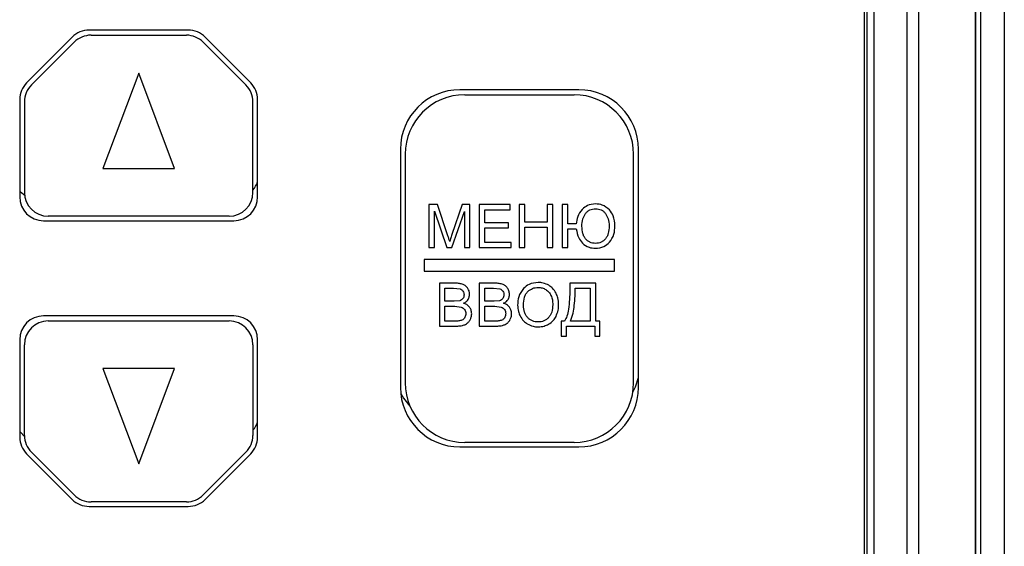
# Model space of a CAD drawing. Units: millimetres. Extents: x 121.7 to 219.1, y 140.9 to 219.6.
# Drawn here: x 160.9 to 169.2, y 176.1 to 180.5 of the extents above; entities that cross this region are included whole.
import ezdxf

# ---------------------------------------------------------------- set-up
doc = ezdxf.new("R2010")
doc.units = ezdxf.units.MM

msp = doc.modelspace()

# ---------------------------------------------------------------- linework, layer by layer
at = {"color": 7, "linetype": 'Continuous', "lineweight": 25}
for p, q in [((169.1508, 196.8891), (169.1508, 147.3891)), ((168.9523, 167.4944), (168.9523, 196.3305)), ((168.3345, 168.9395), (168.3345, 196.2461)), ((168.4302, 196.2461), (168.4302, 168.9395)), ((168.9046, 196.2871), (168.9046, 167.3909)), ((168.9089, 196.2871), (168.9089, 167.3909)), ((167.9757, 169.7136), (167.9757, 184.3236)), ((167.9954, 184.3436), (167.9954, 169.7049)), ((168.0554, 184.3436), (168.0554, 169.7049)), ((162.2924, 180.4336), (161.4581, 180.4336)), ((161.3167, 180.375), (160.9339, 179.9921)), ((160.9739, 179.9732), (161.3333, 180.3327)), ((161.4747, 180.3912), (162.2759, 180.3912)), ((162.4173, 180.3327), (162.7767, 179.9732)), ((162.8167, 179.9921), (162.4339, 180.375)), ((161.8753, 180.0712), (161.5753, 179.2712)), ((162.1753, 179.2712), (161.8753, 180.0712)), ((165.5753, 179.9336), (164.5753, 179.9336)), ((160.8753, 179.8507), (160.8753, 179.0336)), ((160.9153, 179.8318), (160.9153, 179.0712)), ((162.8353, 179.0712), (162.8353, 179.8318)), ((162.8753, 179.0336), (162.8753, 179.8507)), ((164.6153, 179.8912), (165.5353, 179.8912)), ((164.0753, 179.4336), (164.0753, 177.4336)), ((166.0753, 177.4336), (166.0753, 179.4336)), ((164.1153, 179.3912), (164.1153, 177.4712)), ((166.0353, 177.4712), (166.0353, 179.3912)), ((161.5753, 179.2712), (162.1753, 179.2712)), ((164.3153, 178.9682), (164.3153, 178.6082)), ((164.387, 178.9682), (164.3153, 178.9682)), ((164.4722, 178.7133), (164.387, 178.9682)), ((164.5947, 178.9682), (164.5085, 178.7177)), ((164.6588, 178.9682), (164.5947, 178.9682)), ((164.6588, 178.6082), (164.6588, 178.9682)), ((164.7367, 178.9682), (164.7367, 178.6082)), ((164.997, 178.9682), (164.7367, 178.9682)), ((164.7843, 178.9257), (164.997, 178.9257)), ((164.7843, 178.8154), (164.7843, 178.9257)), ((164.997, 178.9257), (164.997, 178.9682)), ((165.0726, 178.9682), (165.0726, 178.6082)), ((165.1203, 178.9682), (165.0726, 178.9682)), ((165.1203, 178.8203), (165.1203, 178.9682)), ((165.3074, 178.9682), (165.3074, 178.8203)), ((165.355, 178.9682), (165.3074, 178.9682)), ((165.355, 178.6082), (165.355, 178.9682)), ((165.4358, 178.9682), (165.4358, 178.6082)), ((165.4834, 178.9682), (165.4358, 178.9682)), ((165.4834, 178.8066), (165.4834, 178.9682)), ((161.0753, 178.8336), (162.6753, 178.8336)), ((162.6353, 178.8712), (161.1153, 178.8712)), ((164.3612, 178.9146), (164.4653, 178.6082)), ((164.3612, 178.6082), (164.3612, 178.9146)), ((164.5083, 178.6082), (164.6129, 178.9095)), ((164.6129, 178.9095), (164.6129, 178.6082)), ((164.9835, 178.8154), (164.7843, 178.8154)), ((164.7843, 178.7732), (164.9835, 178.7732)), ((164.7843, 178.6506), (164.7843, 178.7732)), ((164.9835, 178.7732), (164.9835, 178.8154)), ((165.3074, 178.8203), (165.1203, 178.8203)), ((165.1203, 178.7779), (165.3074, 178.7779)), ((165.1203, 178.6082), (165.1203, 178.7779)), ((165.3074, 178.7779), (165.3074, 178.6082)), ((165.5527, 178.8066), (165.4834, 178.8066)), ((165.4834, 178.7643), (165.5537, 178.7643)), ((165.4834, 178.6082), (165.4834, 178.7643)), ((164.3153, 178.6082), (164.3612, 178.6082)), ((164.4653, 178.6082), (164.5083, 178.6082)), ((164.6129, 178.6082), (164.6588, 178.6082)), ((164.7367, 178.6082), (165.0053, 178.6082)), ((165.0053, 178.6506), (164.7843, 178.6506)), ((165.0053, 178.6082), (165.0053, 178.6506)), ((165.0726, 178.6082), (165.1203, 178.6082)), ((165.3074, 178.6082), (165.355, 178.6082)), ((165.4358, 178.6082), (165.4834, 178.6082)), ((164.2753, 178.5082), (164.2753, 178.4082)), ((165.8753, 178.5082), (164.2753, 178.5082)), ((165.8753, 178.4082), (165.8753, 178.5082)), ((164.2753, 178.4082), (165.8753, 178.4082)), ((164.4023, 178.3082), (164.4023, 177.9482)), ((164.5373, 178.3082), (164.4023, 178.3082)), ((164.4499, 178.1569), (164.4499, 178.2657)), ((164.4499, 178.2657), (164.5219, 178.2657)), ((164.5219, 178.2657), (164.5766, 178.2605)), ((164.7377, 178.3082), (164.7377, 177.9482)), ((164.8728, 178.3082), (164.7377, 178.3082)), ((164.7854, 178.1569), (164.7854, 178.2657)), ((164.7854, 178.2657), (164.8573, 178.2657)), ((164.8573, 178.2657), (164.9121, 178.2605)), ((165.499, 178.3082), (165.499, 178.2556)), ((165.718, 178.3082), (165.499, 178.3082)), ((165.5449, 178.2657), (165.6704, 178.2657)), ((165.5449, 178.2473), (165.5449, 178.2657)), ((165.6704, 178.2657), (165.6704, 177.9906)), ((165.718, 177.9906), (165.718, 178.3082)), ((164.5278, 178.1569), (164.4499, 178.1569)), ((164.4499, 177.9906), (164.4499, 178.1144)), ((164.4499, 178.1144), (164.5332, 178.1144)), ((164.5732, 178.1609), (164.5278, 178.1569)), ((164.5332, 178.1144), (164.5857, 178.1083)), ((164.8632, 178.1569), (164.7854, 178.1569)), ((164.7854, 177.9906), (164.7854, 178.1144)), ((164.7854, 178.1144), (164.8686, 178.1144)), ((164.9087, 178.1609), (164.8632, 178.1569)), ((164.8686, 178.1144), (164.9212, 178.1083)), ((162.6753, 178.0336), (161.0753, 178.0336)), ((161.1153, 177.9912), (162.6353, 177.9912)), ((164.4023, 177.9482), (164.5396, 177.9482)), ((164.5396, 177.9906), (164.4499, 177.9906)), ((164.7377, 177.9482), (164.875, 177.9482)), ((164.875, 177.9906), (164.7854, 177.9906)), ((165.4275, 177.9906), (165.4275, 177.8642)), ((165.4555, 177.9906), (165.4275, 177.9906)), ((165.47, 177.9482), (165.708, 177.9482)), ((165.47, 177.8642), (165.47, 177.9482)), ((165.6704, 177.9906), (165.5044, 177.9906)), ((165.708, 177.9482), (165.708, 177.8642)), ((165.7504, 177.9906), (165.718, 177.9906)), ((165.7504, 177.8642), (165.7504, 177.9906)), ((165.4275, 177.8642), (165.47, 177.8642)), ((165.708, 177.8642), (165.7504, 177.8642)), ((160.8753, 177.8336), (160.8753, 177.0164)), ((160.9153, 177.0306), (160.9153, 177.7912)), ((162.8353, 177.7912), (162.8353, 177.0306)), ((162.8753, 177.0164), (162.8753, 177.8336)), ((161.5753, 177.5912), (161.8753, 176.7912)), ((162.1753, 177.5912), (161.5753, 177.5912)), ((161.8753, 176.7912), (162.1753, 177.5912)), ((160.8811, 177.0567), (160.8753, 177.0627)), ((160.9155, 177.0223), (160.8811, 177.0567)), ((164.5753, 176.9336), (165.5753, 176.9336)), ((165.5353, 176.9712), (164.6153, 176.9712)), ((160.9339, 176.875), (161.3167, 176.4921)), ((161.3333, 176.5298), (160.9739, 176.8892)), ((162.7767, 176.8892), (162.4173, 176.5298)), ((162.4339, 176.4921), (162.8167, 176.875)), ((161.4581, 176.4336), (162.2924, 176.4336)), ((162.2759, 176.4712), (161.4747, 176.4712))]:
    msp.add_line(p, q, dxfattribs=at)
at = {"color": 7, "linetype": 'Continuous', "lineweight": 25, "flags": 128}
for points in [[(160.9171, 179.0442), (160.8811, 179.0739), (160.8753, 179.0798)], [(166.0291, 177.393), (166.0497, 177.4369), (166.0753, 177.5152)], [(164.0779, 177.3829), (164.1018, 177.3435), (164.1548, 177.2764)]]:
    msp.add_lwpolyline(points, dxfattribs=at)
at = {"color": 7, "linetype": 'Continuous', "lineweight": 25}
for centre, radius, start, end in [((161.4581, 180.2336), 0.2, 90, 135), ((162.2924, 180.2336), 0.2, 45, 90), ((161.4747, 180.1912), 0.2, 90, 135), ((162.2759, 180.1912), 0.2, 45, 90), ((161.0753, 179.8507), 0.2, 135, 180), ((162.6753, 179.8507), 0.2, 0, 45), ((161.1153, 179.8318), 0.2, 135, 180), ((162.6353, 179.8318), 0.2, 0, 45), ((164.5753, 179.4336), 0.5, 90, 180), ((165.5753, 179.4336), 0.5, 0, 90), ((164.6153, 179.3912), 0.5, 90, 180), ((165.5353, 179.3912), 0.5, 0, 90), ((162.6508, 179.2436), 0.24, 320.24919, 339.30898), ((161.0753, 179.0336), 0.2, 180, 270), ((161.1153, 179.0712), 0.2, 180, 270), ((162.6353, 179.0712), 0.2, 270, 0), ((162.6753, 179.0336), 0.2, 270, 0), ((161.0753, 177.8336), 0.2, 90, 180), ((162.6753, 177.8336), 0.2, 0, 90), ((161.1153, 177.7912), 0.2, 90, 180), ((162.6353, 177.7912), 0.2, 0, 90), ((164.5753, 177.4336), 0.5, 180, 270), ((164.6153, 177.4712), 0.5, 180, 270), ((165.5353, 177.4712), 0.5, 270, 0), ((165.5753, 177.4336), 0.5, 270, 0), ((162.6508, 177.2264), 0.24, 320.24919, 339.30898), ((161.0753, 177.0164), 0.2, 180, 225), ((161.1153, 177.0306), 0.2, 180, 225), ((162.6353, 177.0306), 0.2, 315, 0), ((162.6753, 177.0164), 0.2, 315, 0), ((161.4747, 176.6712), 0.2, 225, 270), ((162.2759, 176.6712), 0.2, 270, 315), ((161.4581, 176.6336), 0.2, 225, 270), ((162.2924, 176.6336), 0.2, 270, 315)]:
    msp.add_arc(centre, radius, start, end, dxfattribs=at)
for points, knots in [([(165.603, 178.9287), (165.5882, 178.9093), (165.5604, 178.8729), (165.5552, 178.8277), (165.5527, 178.8066)], [0, 0, 0, 0, 0.534033, 1, 1, 1, 1]), ([(165.715, 178.9743), (165.6912, 178.972), (165.649, 178.9679), (165.617, 178.9406), (165.603, 178.9287)], [0, 0, 0, 0, 0.563758, 1, 1, 1, 1]), ([(165.6313, 178.8947), (165.6367, 178.9008), (165.6472, 178.9126), (165.6677, 178.9251), (165.6907, 178.9328), (165.707, 178.9336), (165.7155, 178.934)], [0, 0, 0, 0, 0.250779, 0.491855, 0.737171, 1, 1, 1, 1]), ([(165.8316, 178.9246), (165.8128, 178.9406), (165.7789, 178.9694), (165.7348, 178.9728), (165.715, 178.9743)], [0, 0, 0, 0, 0.55227, 1, 1, 1, 1]), ([(165.7155, 178.934), (165.7238, 178.9336), (165.7399, 178.9328), (165.7625, 178.9252), (165.7827, 178.9128), (165.7931, 178.9011), (165.7984, 178.8952)], [0, 0, 0, 0, 0.2616827, 0.5066293, 0.7481246, 1, 1, 1, 1]), ([(165.8781, 178.7901), (165.8762, 178.8193), (165.8731, 178.8689), (165.8437, 178.9084), (165.8316, 178.9246)], [0, 0, 0, 0, 0.587801, 1, 1, 1, 1]), ([(165.6006, 178.7864), (165.6013, 178.8076), (165.6027, 178.8464), (165.6223, 178.8796), (165.6313, 178.8947)], [0, 0, 0, 0, 0.545958, 1, 1, 1, 1]), ([(165.7984, 178.8952), (165.8074, 178.8803), (165.8269, 178.8479), (165.8284, 178.8099), (165.8292, 178.7894)], [0, 0, 0, 0, 0.458841, 1, 1, 1, 1]), ([(165.5537, 178.7643), (165.5578, 178.7382), (165.5648, 178.6937), (165.5931, 178.6592), (165.6048, 178.645)], [0, 0, 0, 0, 0.5881112, 1, 1, 1, 1]), ([(165.6319, 178.6803), (165.6271, 178.687), (165.617, 178.7009), (165.6034, 178.7364), (165.6017, 178.7659), (165.6006, 178.7864)], [0, 0, 0, 0, 0.220147, 0.454998, 1, 1, 1, 1]), ([(165.8292, 178.7894), (165.8281, 178.7682), (165.8264, 178.738), (165.813, 178.7016), (165.8029, 178.6874), (165.798, 178.6806)], [0, 0, 0, 0, 0.5484317, 0.7825234, 1, 1, 1, 1]), ([(165.8319, 178.6519), (165.8467, 178.6737), (165.875, 178.7156), (165.8771, 178.766), (165.8781, 178.7901)], [0, 0, 0, 0, 0.521881, 1, 1, 1, 1]), ([(164.4894, 178.66), (164.4867, 178.6685), (164.4811, 178.6863), (164.4753, 178.704), (164.4722, 178.7133)], [0, 0, 0, 0, 0.475873, 1, 1, 1, 1]), ([(164.5085, 178.7177), (164.5043, 178.7054), (164.4977, 178.6862), (164.4916, 178.6669), (164.4894, 178.66)], [0, 0, 0, 0, 0.641587, 1, 1, 1, 1]), ([(165.7145, 178.6428), (165.7063, 178.6432), (165.6905, 178.644), (165.6681, 178.6514), (165.6479, 178.6632), (165.6373, 178.6745), (165.6319, 178.6803)], [0, 0, 0, 0, 0.26094, 0.506173, 0.7482, 1, 1, 1, 1]), ([(165.798, 178.6806), (165.7926, 178.6748), (165.782, 178.6634), (165.7617, 178.6514), (165.739, 178.644), (165.7229, 178.6432), (165.7145, 178.6428)], [0, 0, 0, 0, 0.249748, 0.490886, 0.736762, 1, 1, 1, 1]), ([(165.6048, 178.645), (165.6225, 178.6312), (165.6548, 178.606), (165.6954, 178.6033), (165.7138, 178.602)], [0, 0, 0, 0, 0.547995, 1, 1, 1, 1]), ([(165.7138, 178.602), (165.7392, 178.6045), (165.7841, 178.6089), (165.8174, 178.6388), (165.8319, 178.6519)], [0, 0, 0, 0, 0.564475, 1, 1, 1, 1]), ([(164.6034, 178.2971), (164.5925, 178.3007), (164.571, 178.3076), (164.5485, 178.308), (164.5373, 178.3082)], [0, 0, 0, 0, 0.507714, 1, 1, 1, 1]), ([(164.5766, 178.2605), (164.5816, 178.2585), (164.5914, 178.2544), (164.5979, 178.246), (164.6011, 178.2418)], [0, 0, 0, 0, 0.504763, 1, 1, 1, 1]), ([(164.6425, 178.2635), (164.6366, 178.2714), (164.6261, 178.2855), (164.6104, 178.2936), (164.6034, 178.2971)], [0, 0, 0, 0, 0.555338, 1, 1, 1, 1]), ([(164.6567, 178.2161), (164.6558, 178.2253), (164.6543, 178.2421), (164.6461, 178.2568), (164.6425, 178.2635)], [0, 0, 0, 0, 0.547772, 1, 1, 1, 1]), ([(164.9388, 178.2971), (164.9279, 178.3007), (164.9065, 178.3076), (164.8839, 178.308), (164.8728, 178.3082)], [0, 0, 0, 0, 0.507714, 1, 1, 1, 1]), ([(164.9121, 178.2605), (164.917, 178.2585), (164.9269, 178.2544), (164.9333, 178.246), (164.9366, 178.2418)], [0, 0, 0, 0, 0.504763, 1, 1, 1, 1]), ([(164.9779, 178.2635), (164.972, 178.2714), (164.9615, 178.2855), (164.9458, 178.2936), (164.9388, 178.2971)], [0, 0, 0, 0, 0.555338, 1, 1, 1, 1]), ([(164.9921, 178.2161), (164.9913, 178.2253), (164.9897, 178.2421), (164.9816, 178.2568), (164.9779, 178.2635)], [0, 0, 0, 0, 0.547772, 1, 1, 1, 1]), ([(165.1087, 178.2638), (165.0933, 178.2416), (165.0639, 178.1993), (165.0617, 178.1479), (165.0606, 178.1235)], [0, 0, 0, 0, 0.524342, 1, 1, 1, 1]), ([(165.233, 178.3146), (165.2062, 178.3121), (165.1592, 178.3078), (165.1239, 178.277), (165.1087, 178.2638)], [0, 0, 0, 0, 0.569653, 1, 1, 1, 1]), ([(165.1461, 178.2387), (165.1589, 178.2488), (165.1845, 178.2692), (165.217, 178.2721), (165.2333, 178.2735)], [0, 0, 0, 0, 0.500529, 1, 1, 1, 1]), ([(165.3228, 178.2906), (165.3072, 178.2983), (165.2787, 178.3122), (165.2472, 178.3138), (165.233, 178.3146)], [0, 0, 0, 0, 0.5504976, 1, 1, 1, 1]), ([(165.2333, 178.2735), (165.2447, 178.2728), (165.2674, 178.2714), (165.2874, 178.2607), (165.2974, 178.2554)], [0, 0, 0, 0, 0.503846, 1, 1, 1, 1]), ([(165.2974, 178.2554), (165.3064, 178.2487), (165.3247, 178.235), (165.3354, 178.2148), (165.3408, 178.2045)], [0, 0, 0, 0, 0.492319, 1, 1, 1, 1]), ([(165.3838, 178.2242), (165.375, 178.2391), (165.3593, 178.2657), (165.3339, 178.283), (165.3228, 178.2906)], [0, 0, 0, 0, 0.561943, 1, 1, 1, 1]), ([(165.499, 178.2556), (165.4977, 178.2002), (165.4959, 178.1249), (165.4784, 178.0354), (165.4624, 178.0042), (165.4555, 177.9906)], [0, 0, 0, 0, 0.61347, 0.83278, 1, 1, 1, 1]), ([(164.6005, 178.179), (164.5969, 178.175), (164.5893, 178.1667), (164.5788, 178.1629), (164.5732, 178.1609)], [0, 0, 0, 0, 0.47788, 1, 1, 1, 1]), ([(164.6098, 178.2104), (164.6095, 178.2045), (164.6089, 178.1933), (164.6032, 178.1836), (164.6005, 178.179)], [0, 0, 0, 0, 0.523359, 1, 1, 1, 1]), ([(164.6011, 178.2418), (164.6036, 178.237), (164.6088, 178.2272), (164.6095, 178.2161), (164.6098, 178.2104)], [0, 0, 0, 0, 0.488158, 1, 1, 1, 1]), ([(164.6064, 178.1397), (164.615, 178.1446), (164.6299, 178.153), (164.64, 178.1668), (164.6442, 178.1726)], [0, 0, 0, 0, 0.57865, 1, 1, 1, 1]), ([(164.6442, 178.1726), (164.6482, 178.1803), (164.6553, 178.194), (164.6563, 178.2094), (164.6567, 178.2161)], [0, 0, 0, 0, 0.56228, 1, 1, 1, 1]), ([(164.9359, 178.179), (164.9323, 178.175), (164.9248, 178.1667), (164.9142, 178.1629), (164.9087, 178.1609)], [0, 0, 0, 0, 0.47788, 1, 1, 1, 1]), ([(164.9452, 178.2104), (164.9449, 178.2045), (164.9443, 178.1933), (164.9386, 178.1836), (164.9359, 178.179)], [0, 0, 0, 0, 0.523359, 1, 1, 1, 1]), ([(164.9366, 178.2418), (164.9391, 178.237), (164.9443, 178.2272), (164.9449, 178.2161), (164.9452, 178.2104)], [0, 0, 0, 0, 0.488157, 1, 1, 1, 1]), ([(164.9418, 178.1397), (164.9504, 178.1446), (164.9654, 178.153), (164.9754, 178.1668), (164.9797, 178.1726)], [0, 0, 0, 0, 0.57865, 1, 1, 1, 1]), ([(164.9797, 178.1726), (164.9837, 178.1803), (164.9908, 178.194), (164.9917, 178.2094), (164.9921, 178.2161)], [0, 0, 0, 0, 0.5622801, 1, 1, 1, 1]), ([(165.1098, 178.1228), (165.1109, 178.1463), (165.1126, 178.1795), (165.1285, 178.2186), (165.1404, 178.2322), (165.1461, 178.2387)], [0, 0, 0, 0, 0.564949, 0.793406, 1, 1, 1, 1]), ([(165.3408, 178.2045), (165.3452, 178.1927), (165.3543, 178.168), (165.3553, 178.1417), (165.3558, 178.1279)], [0, 0, 0, 0, 0.478158, 1, 1, 1, 1]), ([(165.4049, 178.1277), (165.4039, 178.1469), (165.4022, 178.1803), (165.3893, 178.2111), (165.3838, 178.2242)], [0, 0, 0, 0, 0.574744, 1, 1, 1, 1]), ([(165.5366, 178.1215), (165.5392, 178.1477), (165.5434, 178.1896), (165.5445, 178.2316), (165.5449, 178.2473)], [0, 0, 0, 0, 0.626413, 1, 1, 1, 1]), ([(164.5857, 178.1083), (164.5915, 178.106), (164.6028, 178.1014), (164.6106, 178.092), (164.6145, 178.0874)], [0, 0, 0, 0, 0.5052984, 1, 1, 1, 1]), ([(164.6564, 178.107), (164.6488, 178.115), (164.6346, 178.1298), (164.6153, 178.1366), (164.6064, 178.1397)], [0, 0, 0, 0, 0.538023, 1, 1, 1, 1]), ([(164.6741, 178.0525), (164.6733, 178.0637), (164.6717, 178.0834), (164.661, 178.0999), (164.6564, 178.107)], [0, 0, 0, 0, 0.567829, 1, 1, 1, 1]), ([(164.9212, 178.1083), (164.9269, 178.106), (164.9382, 178.1014), (164.946, 178.092), (164.9499, 178.0874)], [0, 0, 0, 0, 0.505298, 1, 1, 1, 1]), ([(164.9918, 178.107), (164.9842, 178.115), (164.97, 178.1298), (164.9507, 178.1366), (164.9418, 178.1397)], [0, 0, 0, 0, 0.538023, 1, 1, 1, 1]), ([(165.0096, 178.0525), (165.0087, 178.0637), (165.0072, 178.0834), (164.9965, 178.0999), (164.9918, 178.107)], [0, 0, 0, 0, 0.567828, 1, 1, 1, 1]), ([(165.0606, 178.1235), (165.0617, 178.106), (165.0636, 178.0749), (165.0759, 178.0462), (165.0812, 178.0336)], [0, 0, 0, 0, 0.5602993, 1, 1, 1, 1]), ([(165.1446, 178.0201), (165.1392, 178.0267), (165.1283, 178.0401), (165.1131, 178.0744), (165.1111, 178.103), (165.1098, 178.1228)], [0, 0, 0, 0, 0.230467, 0.467916, 1, 1, 1, 1]), ([(165.3558, 178.1279), (165.3545, 178.1071), (165.3526, 178.0771), (165.3375, 178.0412), (165.3264, 178.0273), (165.321, 178.0206)], [0, 0, 0, 0, 0.539554, 0.775223, 1, 1, 1, 1]), ([(165.3829, 178.0297), (165.39, 178.0468), (165.403, 178.0782), (165.4043, 178.1122), (165.4049, 178.1277)], [0, 0, 0, 0, 0.543136, 1, 1, 1, 1]), ([(165.5044, 177.9906), (165.5126, 178.0125), (165.5286, 178.0549), (165.534, 178.0998), (165.5366, 178.1215)], [0, 0, 0, 0, 0.516483, 1, 1, 1, 1]), ([(164.6176, 178.0221), (164.6151, 178.018), (164.6104, 178.0102), (164.603, 178.0047), (164.5995, 178.0021)], [0, 0, 0, 0, 0.524321, 1, 1, 1, 1]), ([(164.6145, 178.0874), (164.6175, 178.0822), (164.6237, 178.0714), (164.6244, 178.0589), (164.6248, 178.0525)], [0, 0, 0, 0, 0.484868, 1, 1, 1, 1]), ([(164.6248, 178.0525), (164.6245, 178.0471), (164.624, 178.0365), (164.6197, 178.0268), (164.6176, 178.0221)], [0, 0, 0, 0, 0.515643, 1, 1, 1, 1]), ([(164.6633, 178.0054), (164.6668, 178.0138), (164.673, 178.0289), (164.6738, 178.0452), (164.6741, 178.0525)], [0, 0, 0, 0, 0.5531756, 1, 1, 1, 1]), ([(164.953, 178.0221), (164.9505, 178.018), (164.9458, 178.0102), (164.9385, 178.0047), (164.935, 178.0021)], [0, 0, 0, 0, 0.52432, 1, 1, 1, 1]), ([(164.9499, 178.0874), (164.9529, 178.0822), (164.9591, 178.0714), (164.9598, 178.0589), (164.9602, 178.0525)], [0, 0, 0, 0, 0.4848688, 1, 1, 1, 1]), ([(164.9602, 178.0525), (164.96, 178.0471), (164.9594, 178.0365), (164.9551, 178.0268), (164.953, 178.0221)], [0, 0, 0, 0, 0.515643, 1, 1, 1, 1]), ([(164.9988, 178.0054), (165.0022, 178.0138), (165.0085, 178.0289), (165.0092, 178.0452), (165.0096, 178.0525)], [0, 0, 0, 0, 0.553176, 1, 1, 1, 1]), ([(165.0812, 178.0336), (165.0899, 178.0186), (165.1055, 177.9919), (165.1307, 177.9742), (165.1418, 177.9664)], [0, 0, 0, 0, 0.560169, 1, 1, 1, 1]), ([(165.2325, 177.9828), (165.224, 177.9832), (165.2074, 177.984), (165.1838, 177.9913), (165.1623, 178.0031), (165.1506, 178.0144), (165.1446, 178.0201)], [0, 0, 0, 0, 0.259821, 0.50571, 0.748647, 1, 1, 1, 1]), ([(165.321, 178.0206), (165.3151, 178.0147), (165.3034, 178.0033), (165.2818, 177.9914), (165.2579, 177.984), (165.2412, 177.9832), (165.2325, 177.9828)], [0, 0, 0, 0, 0.250591, 0.493113, 0.739197, 1, 1, 1, 1]), ([(165.3202, 177.9641), (165.3345, 177.9737), (165.3603, 177.9909), (165.3759, 178.0177), (165.3829, 178.0297)], [0, 0, 0, 0, 0.551359, 1, 1, 1, 1]), ([(164.572, 177.9923), (164.5672, 177.9918), (164.5564, 177.9906), (164.5456, 177.9906), (164.5396, 177.9906)], [0, 0, 0, 0, 0.445738, 1, 1, 1, 1]), ([(164.5396, 177.9482), (164.5513, 177.9484), (164.5708, 177.9487), (164.5899, 177.9525), (164.5975, 177.9541)], [0, 0, 0, 0, 0.602124, 1, 1, 1, 1]), ([(164.5995, 178.0021), (164.595, 177.9998), (164.5863, 177.9953), (164.5767, 177.9933), (164.572, 177.9923)], [0, 0, 0, 0, 0.513495, 1, 1, 1, 1]), ([(164.5975, 177.9541), (164.6057, 177.9565), (164.6198, 177.9606), (164.632, 177.9687), (164.637, 177.972)], [0, 0, 0, 0, 0.585539, 1, 1, 1, 1]), ([(164.637, 177.972), (164.6427, 177.9772), (164.6534, 177.9868), (164.6602, 177.9994), (164.6633, 178.0054)], [0, 0, 0, 0, 0.5313344, 1, 1, 1, 1]), ([(164.9074, 177.9923), (164.9026, 177.9918), (164.8919, 177.9906), (164.881, 177.9906), (164.875, 177.9906)], [0, 0, 0, 0, 0.4457387, 1, 1, 1, 1]), ([(164.875, 177.9482), (164.8867, 177.9484), (164.9063, 177.9487), (164.9254, 177.9525), (164.933, 177.9541)], [0, 0, 0, 0, 0.602124, 1, 1, 1, 1]), ([(164.935, 178.0021), (164.9305, 177.9998), (164.9217, 177.9953), (164.9121, 177.9933), (164.9074, 177.9923)], [0, 0, 0, 0, 0.513495, 1, 1, 1, 1]), ([(164.933, 177.9541), (164.9412, 177.9565), (164.9552, 177.9606), (164.9674, 177.9687), (164.9724, 177.972)], [0, 0, 0, 0, 0.585539, 1, 1, 1, 1]), ([(164.9724, 177.972), (164.9781, 177.9772), (164.9888, 177.9868), (164.9956, 177.9994), (164.9988, 178.0054)], [0, 0, 0, 0, 0.531334, 1, 1, 1, 1]), ([(165.1418, 177.9664), (165.1576, 177.9586), (165.1863, 177.9443), (165.2183, 177.9427), (165.2328, 177.942)], [0, 0, 0, 0, 0.548131, 1, 1, 1, 1]), ([(165.2328, 177.942), (165.2499, 177.9432), (165.2805, 177.9452), (165.3081, 177.9584), (165.3202, 177.9641)], [0, 0, 0, 0, 0.560853, 1, 1, 1, 1])]:
    msp.add_open_spline(points, degree=3, knots=knots, dxfattribs=at)

doc.saveas('drawing.dxf')
